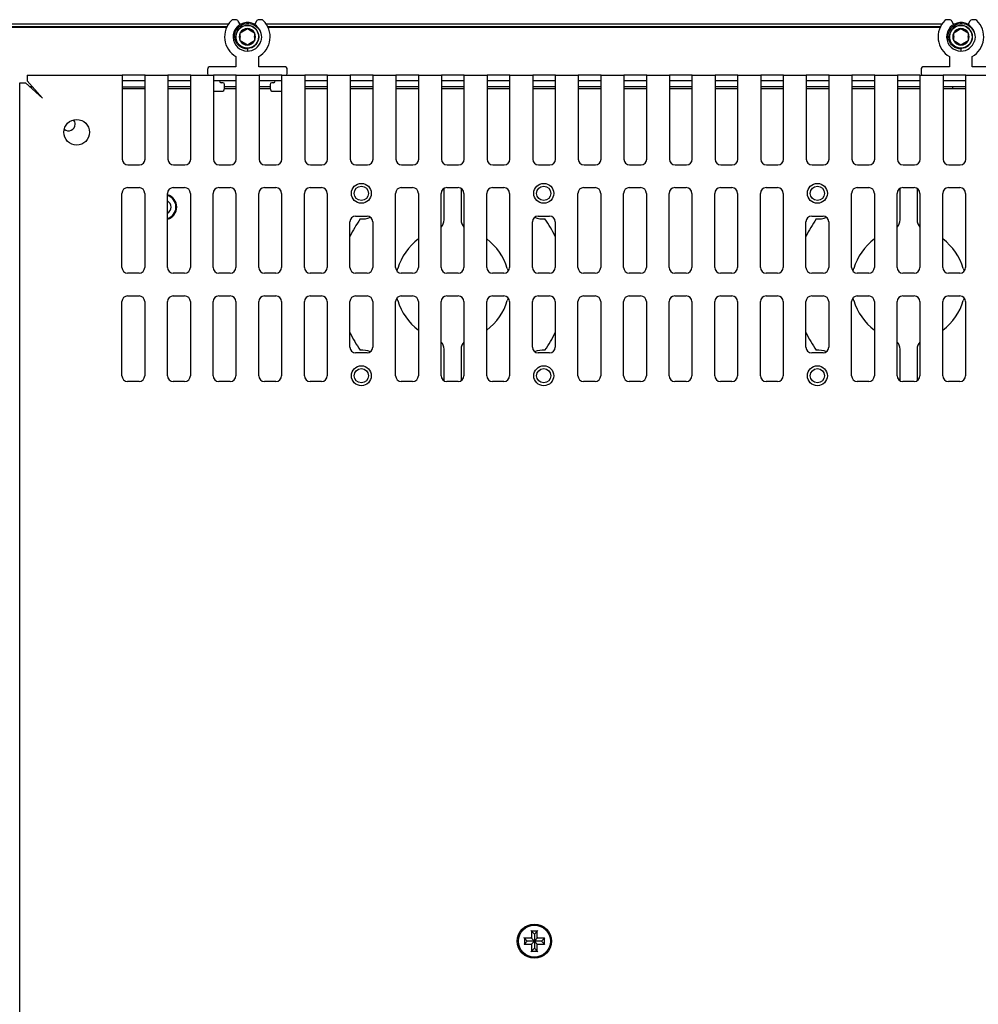
# Model space of a CAD drawing. Units: millimetres. Extents: x -231 to 1087, y -133 to 448.
# Drawn here: x 496 to 665, y 160 to 333 of the extents above; entities that cross this region are included whole.
import ezdxf

# ---------------------------------------------------------------- set-up
doc = ezdxf.new("R2010")
doc.units = ezdxf.units.MM
for name, color, linetype in [('0901124', 7, 'Continuous'), ('0901311', 7, 'Continuous'), ('0901313', 7, 'Continuous'), ('0901322', 7, 'Continuous'), ('0901323', 7, 'Continuous'), ('DEKSEL_IK', 7, 'Continuous'), ('M3X4-KRUIS-UFH', 7, 'Continuous'), ('M5X50', 7, 'Continuous'), ('PERSMOER_M3', 7, 'Continuous'), ('solid', 7, 'Continuous')]:
    doc.layers.add(name, color=color, linetype=linetype)

# ---------------------------------------------------------------- blocks, each defined once
blk = doc.blocks.new('SE2')
at = {"layer": '0901124', "color": 7, "linetype": 'Continuous'}
for p, q in [((534.41, 332.71), (533.98, 332.71)), ((535.2, 331.84), (534.84, 332.46)), ((538.02, 332.46), (537.66, 331.84)), ((538.88, 332.71), (538.45, 332.71)), ((659.59, 332.71), (659.16, 332.71)), ((660.38, 331.84), (660.02, 332.46)), ((663.2, 332.46), (662.84, 331.84)), ((664.06, 332.71), (663.63, 332.71)), ((534.43, 326.25), (534.43, 324.46)), ((538.43, 324.46), (538.43, 326.25)), ((659.61, 326.25), (659.61, 324.46)), ((663.61, 324.46), (663.61, 326.25)), ((529.43, 323.96), (529.43, 323.26)), ((534.43, 324.46), (529.93, 324.46)), ((542.93, 324.46), (538.43, 324.46)), ((543.43, 323.26), (543.43, 323.96)), ((654.61, 323.96), (654.61, 323.26)), ((659.61, 324.46), (655.11, 324.46)), ((668.11, 324.46), (663.61, 324.46)), ((532.13, 321.66), (531.83, 321.66)), ((532.43, 320.66), (532.43, 321.36)), ((540.43, 321.36), (540.43, 320.66)), ((541.03, 321.66), (540.73, 321.66)), ((530.49, 320.16), (531.93, 320.16)), ((540.93, 320.16), (542.49, 320.16))]:
    blk.add_line(p, q, dxfattribs=at)
for centre, radius, start, end in [((536.43, 329.71), 4, 134.4153, 240), ((533.98, 332.21), 0.5, 90, 134.4153), ((534.41, 332.21), 0.5, 30, 90), ((538.45, 332.21), 0.5, 90, 150), ((536.43, 329.71), 4, 300, 45.5847), ((538.88, 332.21), 0.5, 45.5847, 90), ((661.61, 329.71), 4, 134.4153, 240), ((659.16, 332.21), 0.5, 90, 134.4153), ((659.59, 332.21), 0.5, 30, 90), ((663.63, 332.21), 0.5, 90, 150), ((661.61, 329.71), 4, 300, 45.5847), ((664.06, 332.21), 0.5, 45.5847, 90), ((529.93, 323.96), 0.5, 90, 180), ((529.73, 323.26), 0.3, 180, 270), ((542.93, 323.96), 0.5, 0, 90), ((543.13, 323.26), 0.3, 270, 0), ((655.11, 323.96), 0.5, 90, 180), ((654.91, 323.26), 0.3, 180, 270), ((531.83, 321.96), 0.3, 180, 270), ((532.13, 321.36), 0.3, 0, 90), ((540.73, 321.36), 0.3, 90, 180), ((541.03, 321.96), 0.3, 270, 0), ((531.93, 320.66), 0.5, 270, 0), ((540.93, 320.66), 0.5, 180, 270)]:
    blk.add_arc(centre, radius, start, end, dxfattribs=at)
at = {"layer": '0901311', "color": 7, "linetype": 'Continuous'}
for p, q in [((514.49, 320.66), (518.49, 320.66)), ((522.49, 320.66), (526.49, 320.66)), ((532.43, 320.66), (534.49, 320.66)), ((538.49, 320.66), (540.43, 320.66)), ((546.49, 320.66), (550.49, 320.66)), ((554.49, 320.66), (558.49, 320.66)), ((562.49, 320.66), (566.49, 320.66)), ((570.49, 320.66), (574.49, 320.66)), ((578.49, 320.66), (582.49, 320.66)), ((586.49, 320.66), (590.49, 320.66)), ((594.49, 320.66), (598.49, 320.66)), ((602.49, 320.66), (606.49, 320.66)), ((610.49, 320.66), (614.49, 320.66)), ((618.49, 320.66), (622.49, 320.66)), ((626.49, 320.66), (630.49, 320.66)), ((634.49, 320.66), (638.49, 320.66)), ((642.49, 320.66), (646.49, 320.66)), ((650.49, 320.66), (654.49, 320.66)), ((658.49, 320.66), (662.49, 320.66)), ((570.93, 297.58), (570.93, 303.12)), ((573.93, 303.12), (573.93, 297.58)), ((650.93, 297.58), (650.93, 303.12)), ((653.93, 303.12), (653.93, 297.58)), ((570.93, 269.39), (570.93, 274.92)), ((573.93, 274.92), (573.93, 269.39)), ((650.93, 269.39), (650.93, 274.92)), ((653.93, 274.92), (653.93, 269.39))]:
    blk.add_line(p, q, dxfattribs=at)
for centre in [(556.43, 302.25), (588.43, 302.25), (636.43, 302.25), (556.43, 270.25), (588.43, 270.25), (636.43, 270.25)]:
    blk.add_circle(centre, 1.25, dxfattribs=at)
for centre, radius, start, end in [((505.09, 314.36), 1.15, 0, 42.7346), ((505.09, 314.36), 1.15, 227.2654, 0), ((521.79, 299.85), 2.25, 0, 73.5993), ((521.79, 299.85), 2.25, 286.4007, 0), ((572.43, 286.25), 19.87, 144.6299, 154.9124), ((556.43, 302.25), 4.5, 267.3676, 290.8988), ((569.13, 297.58), 1.8, 316.2383, 0), ((575.73, 297.58), 1.8, 180, 223.7618), ((588.43, 302.25), 4.5, 249.1012, 272.6324), ((572.43, 286.25), 19.87, 25.0876, 35.3701), ((652.43, 286.25), 19.87, 144.6299, 154.9124), ((636.43, 302.25), 4.5, 267.3676, 290.8988), ((649.13, 297.58), 1.8, 316.2383, 0), ((655.73, 297.58), 1.8, 180, 223.7618), ((572.43, 286.25), 10, 126.8699, 163.76), ((572.43, 286.25), 10, 16.24, 53.1301), ((652.43, 286.25), 10, 126.8699, 163.76), ((652.43, 286.25), 10, 16.24, 53.1301), ((561.1, 289.55), 1.8, 329.1937, 343.76), ((583.76, 289.55), 1.8, 196.24, 210.8063), ((641.1, 289.55), 1.8, 329.1937, 343.76), ((663.76, 289.55), 1.8, 196.24, 210.8063), ((561.1, 282.95), 1.8, 16.24, 30.8063), ((572.43, 286.25), 10, 196.24, 233.1301), ((572.43, 286.25), 10, 306.8699, 343.76), ((583.76, 282.95), 1.8, 149.1937, 163.76), ((641.1, 282.95), 1.8, 16.24, 30.8063), ((652.43, 286.25), 10, 196.24, 233.1301), ((652.43, 286.25), 10, 306.8699, 343.76), ((663.76, 282.95), 1.8, 149.1937, 163.76), ((572.43, 286.25), 19.87, 205.0876, 215.3701), ((572.43, 286.25), 19.87, 324.6299, 334.9124), ((652.43, 286.25), 19.87, 205.0876, 215.3701), ((556.43, 270.25), 4.5, 69.1012, 92.6324), ((569.13, 274.92), 1.8, 0, 43.7617), ((575.73, 274.92), 1.8, 136.2382, 180), ((588.43, 270.25), 4.5, 87.3676, 110.8988), ((636.43, 270.25), 4.5, 69.1012, 92.6324), ((649.13, 274.92), 1.8, 0, 43.7617), ((655.73, 274.92), 1.8, 136.2382, 180)]:
    blk.add_arc(centre, radius, start, end, dxfattribs=at)
at = {"layer": '0901313', "color": 7, "linetype": 'Continuous'}
for start, end in [(0, 72.6047), (287.3953, 0)]:
    blk.add_arc((521.79, 299.85), 2.12, start, end, dxfattribs=at)
at = {"layer": '0901322', "color": 7, "linetype": 'Continuous'}
for p, q in [((491.49, 331.96), (533.12, 331.96)), ((535.13, 331.96), (535.38, 331.96)), ((537.47, 331.96), (537.73, 331.96)), ((539.73, 331.96), (658.3, 331.96)), ((660.31, 331.96), (660.56, 331.96)), ((662.66, 331.96), (662.91, 331.96)), ((532.83, 331.46), (491.49, 331.46)), ((658.01, 331.46), (540.02, 331.46))]:
    blk.add_line(p, q, dxfattribs=at)
at = {"layer": '0901323', "color": 7, "linetype": 'Continuous'}
for p, q in [((532.78, 331.36), (491.59, 331.36)), ((657.97, 331.36), (540.07, 331.36)), ((498.49, 320.96), (498.69, 320.96)), ((514.49, 320.96), (518.49, 320.96)), ((525.37, 320.96), (522.49, 320.96)), ((526.49, 320.96), (525.37, 320.96)), ((534.49, 320.96), (532.43, 320.96)), ((540.43, 320.96), (538.49, 320.96)), ((550.49, 320.96), (546.49, 320.96)), ((558.49, 320.96), (554.49, 320.96)), ((566.49, 320.96), (562.49, 320.96)), ((574.49, 320.96), (570.49, 320.96)), ((582.49, 320.96), (578.49, 320.96)), ((590.49, 320.96), (586.49, 320.96)), ((598.49, 320.96), (594.49, 320.96)), ((606.49, 320.96), (602.49, 320.96)), ((614.49, 320.96), (610.49, 320.96)), ((622.49, 320.96), (618.49, 320.96)), ((630.49, 320.96), (626.49, 320.96)), ((638.49, 320.96), (634.49, 320.96)), ((646.49, 320.96), (642.49, 320.96)), ((654.49, 320.96), (650.49, 320.96)), ((662.49, 320.96), (658.49, 320.96))]:
    blk.add_line(p, q, dxfattribs=at)
blk.add_arc((498.49, 319.46), 1.5, 90, 97.9079, dxfattribs=at)
at = {"layer": 'DEKSEL_IK', "color": 7, "linetype": 'Continuous'}
for p, q in [((496.49, 321.66), (497.49, 321.66)), ((496.49, -23.54), (496.49, 321.66)), ((497.49, 321.66), (500.49, 318.96)), ((497.79, 322.96), (514.49, 322.96)), ((497.79, 322.96), (497.79, 321.96)), ((497.79, 321.96), (500.49, 318.96)), ((515.49, 322.96), (514.49, 322.96)), ((514.49, 322.96), (514.49, 318.96)), ((515.49, 321.96), (514.49, 321.96)), ((517.49, 322.96), (515.49, 322.96)), ((517.49, 321.96), (515.49, 321.96)), ((518.49, 322.96), (517.49, 322.96)), ((518.49, 321.96), (517.49, 321.96)), ((518.49, 322.96), (522.49, 322.96)), ((518.49, 318.96), (518.49, 322.96)), ((523.49, 322.96), (522.49, 322.96)), ((522.49, 322.96), (522.49, 318.96)), ((523.49, 321.96), (522.49, 321.96)), ((525.49, 322.96), (523.49, 322.96)), ((525.49, 321.96), (523.49, 321.96)), ((526.49, 322.96), (525.49, 322.96)), ((526.49, 321.96), (525.49, 321.96)), ((526.49, 322.96), (530.49, 322.96)), ((526.49, 318.96), (526.49, 322.96)), ((531.49, 322.96), (530.49, 322.96)), ((530.49, 322.96), (530.49, 318.96)), ((531.49, 321.96), (530.49, 321.96)), ((533.49, 322.96), (531.49, 322.96)), ((533.49, 321.96), (531.49, 321.96)), ((534.49, 322.96), (533.49, 322.96)), ((534.49, 321.96), (533.49, 321.96)), ((534.49, 322.96), (538.49, 322.96)), ((534.49, 318.96), (534.49, 322.96)), ((539.49, 322.96), (538.49, 322.96)), ((538.49, 322.96), (538.49, 318.96)), ((539.49, 321.96), (538.49, 321.96)), ((541.49, 322.96), (539.49, 322.96)), ((541.49, 321.96), (539.49, 321.96)), ((542.49, 322.96), (541.49, 322.96)), ((542.49, 321.96), (541.49, 321.96)), ((542.49, 322.96), (546.49, 322.96)), ((542.49, 318.96), (542.49, 322.96)), ((547.49, 322.96), (546.49, 322.96)), ((546.49, 322.96), (546.49, 318.96)), ((547.49, 321.96), (546.49, 321.96)), ((549.49, 322.96), (547.49, 322.96)), ((549.49, 321.96), (547.49, 321.96)), ((550.49, 322.96), (549.49, 322.96)), ((550.49, 321.96), (549.49, 321.96)), ((550.49, 322.96), (554.49, 322.96)), ((550.49, 318.96), (550.49, 322.96)), ((555.49, 322.96), (554.49, 322.96)), ((554.49, 322.96), (554.49, 318.96)), ((555.49, 321.96), (554.49, 321.96)), ((557.49, 322.96), (555.49, 322.96)), ((557.49, 321.96), (555.49, 321.96)), ((558.49, 322.96), (557.49, 322.96)), ((558.49, 321.96), (557.49, 321.96)), ((558.49, 322.96), (562.49, 322.96)), ((558.49, 318.96), (558.49, 322.96)), ((563.49, 322.96), (562.49, 322.96)), ((562.49, 322.96), (562.49, 318.96)), ((563.49, 321.96), (562.49, 321.96)), ((565.49, 322.96), (563.49, 322.96)), ((565.49, 321.96), (563.49, 321.96)), ((566.49, 322.96), (565.49, 322.96)), ((566.49, 321.96), (565.49, 321.96)), ((566.49, 322.96), (570.49, 322.96)), ((566.49, 318.96), (566.49, 322.96)), ((571.49, 322.96), (570.49, 322.96)), ((570.49, 322.96), (570.49, 318.96)), ((571.49, 321.96), (570.49, 321.96)), ((573.49, 322.96), (571.49, 322.96)), ((573.49, 321.96), (571.49, 321.96)), ((574.49, 322.96), (573.49, 322.96)), ((574.49, 321.96), (573.49, 321.96)), ((574.49, 322.96), (578.49, 322.96)), ((574.49, 318.96), (574.49, 322.96)), ((579.49, 322.96), (578.49, 322.96)), ((578.49, 322.96), (578.49, 318.96)), ((579.49, 321.96), (578.49, 321.96)), ((581.49, 322.96), (579.49, 322.96)), ((581.49, 321.96), (579.49, 321.96)), ((582.49, 322.96), (581.49, 322.96)), ((582.49, 321.96), (581.49, 321.96)), ((582.49, 322.96), (586.49, 322.96)), ((582.49, 318.96), (582.49, 322.96)), ((587.49, 322.96), (586.49, 322.96)), ((586.49, 322.96), (586.49, 318.96)), ((587.49, 321.96), (586.49, 321.96)), ((589.49, 322.96), (587.49, 322.96)), ((589.49, 321.96), (587.49, 321.96)), ((590.49, 322.96), (589.49, 322.96)), ((590.49, 321.96), (589.49, 321.96)), ((590.49, 322.96), (594.49, 322.96)), ((590.49, 318.96), (590.49, 322.96)), ((595.49, 322.96), (594.49, 322.96)), ((594.49, 322.96), (594.49, 318.96)), ((595.49, 321.96), (594.49, 321.96)), ((597.49, 322.96), (595.49, 322.96)), ((597.49, 321.96), (595.49, 321.96)), ((598.49, 322.96), (597.49, 322.96)), ((598.49, 321.96), (597.49, 321.96)), ((598.49, 322.96), (602.49, 322.96)), ((598.49, 318.96), (598.49, 322.96)), ((603.49, 322.96), (602.49, 322.96)), ((602.49, 322.96), (602.49, 318.96)), ((603.49, 321.96), (602.49, 321.96)), ((605.49, 322.96), (603.49, 322.96)), ((605.49, 321.96), (603.49, 321.96)), ((606.49, 322.96), (605.49, 322.96)), ((606.49, 321.96), (605.49, 321.96)), ((606.49, 322.96), (610.49, 322.96)), ((606.49, 318.96), (606.49, 322.96)), ((611.49, 322.96), (610.49, 322.96)), ((610.49, 322.96), (610.49, 318.96)), ((611.49, 321.96), (610.49, 321.96)), ((613.49, 322.96), (611.49, 322.96)), ((613.49, 321.96), (611.49, 321.96)), ((614.49, 322.96), (613.49, 322.96)), ((614.49, 321.96), (613.49, 321.96)), ((614.49, 322.96), (618.49, 322.96)), ((614.49, 318.96), (614.49, 322.96)), ((619.49, 322.96), (618.49, 322.96)), ((618.49, 322.96), (618.49, 318.96)), ((619.49, 321.96), (618.49, 321.96)), ((621.49, 322.96), (619.49, 322.96)), ((621.49, 321.96), (619.49, 321.96)), ((622.49, 322.96), (621.49, 322.96)), ((622.49, 321.96), (621.49, 321.96)), ((622.49, 322.96), (626.49, 322.96)), ((622.49, 318.96), (622.49, 322.96)), ((627.49, 322.96), (626.49, 322.96)), ((626.49, 322.96), (626.49, 318.96)), ((627.49, 321.96), (626.49, 321.96)), ((629.49, 322.96), (627.49, 322.96)), ((629.49, 321.96), (627.49, 321.96)), ((630.49, 322.96), (629.49, 322.96)), ((630.49, 321.96), (629.49, 321.96)), ((630.49, 322.96), (634.49, 322.96)), ((630.49, 318.96), (630.49, 322.96)), ((635.49, 322.96), (634.49, 322.96)), ((634.49, 322.96), (634.49, 318.96)), ((635.49, 321.96), (634.49, 321.96)), ((637.49, 322.96), (635.49, 322.96)), ((637.49, 321.96), (635.49, 321.96)), ((638.49, 322.96), (637.49, 322.96)), ((638.49, 321.96), (637.49, 321.96)), ((638.49, 322.96), (642.49, 322.96)), ((638.49, 318.96), (638.49, 322.96)), ((643.49, 322.96), (642.49, 322.96)), ((642.49, 322.96), (642.49, 318.96)), ((643.49, 321.96), (642.49, 321.96)), ((645.49, 322.96), (643.49, 322.96)), ((645.49, 321.96), (643.49, 321.96)), ((646.49, 322.96), (645.49, 322.96)), ((646.49, 321.96), (645.49, 321.96)), ((646.49, 322.96), (650.49, 322.96)), ((646.49, 318.96), (646.49, 322.96)), ((651.49, 322.96), (650.49, 322.96)), ((650.49, 322.96), (650.49, 318.96)), ((651.49, 321.96), (650.49, 321.96)), ((653.49, 322.96), (651.49, 322.96)), ((653.49, 321.96), (651.49, 321.96)), ((654.49, 322.96), (653.49, 322.96)), ((654.49, 321.96), (653.49, 321.96)), ((654.49, 322.96), (658.49, 322.96)), ((654.49, 318.96), (654.49, 322.96)), ((659.49, 322.96), (658.49, 322.96)), ((658.49, 322.96), (658.49, 318.96)), ((659.49, 321.96), (658.49, 321.96)), ((661.49, 322.96), (659.49, 322.96)), ((661.49, 321.96), (659.49, 321.96)), ((662.49, 322.96), (661.49, 322.96)), ((662.49, 321.96), (661.49, 321.96)), ((662.49, 322.96), (666.49, 322.96)), ((662.49, 318.96), (662.49, 322.96)), ((514.49, 318.96), (514.49, 308.25)), ((518.49, 308.25), (518.49, 318.96)), ((522.49, 318.96), (522.49, 308.25)), ((526.49, 308.25), (526.49, 318.96)), ((530.49, 318.96), (530.49, 308.25)), ((534.49, 308.25), (534.49, 318.96)), ((538.49, 318.96), (538.49, 308.25)), ((542.49, 308.25), (542.49, 318.96)), ((546.49, 318.96), (546.49, 308.25)), ((550.49, 308.25), (550.49, 318.96)), ((554.49, 318.96), (554.49, 308.25)), ((558.49, 308.25), (558.49, 318.96)), ((562.49, 318.96), (562.49, 308.25)), ((566.49, 308.25), (566.49, 318.96)), ((570.49, 318.96), (570.49, 308.25)), ((574.49, 308.25), (574.49, 318.96)), ((578.49, 318.96), (578.49, 308.25)), ((582.49, 308.25), (582.49, 318.96)), ((586.49, 318.96), (586.49, 308.25)), ((590.49, 308.25), (590.49, 318.96)), ((594.49, 318.96), (594.49, 308.25)), ((598.49, 308.25), (598.49, 318.96)), ((602.49, 318.96), (602.49, 308.25)), ((606.49, 308.25), (606.49, 318.96)), ((610.49, 318.96), (610.49, 308.25)), ((614.49, 308.25), (614.49, 318.96)), ((618.49, 318.96), (618.49, 308.25)), ((622.49, 308.25), (622.49, 318.96)), ((626.49, 318.96), (626.49, 308.25)), ((630.49, 308.25), (630.49, 318.96)), ((634.49, 318.96), (634.49, 308.25)), ((638.49, 308.25), (638.49, 318.96)), ((642.49, 318.96), (642.49, 308.25)), ((646.49, 308.25), (646.49, 318.96)), ((650.49, 318.96), (650.49, 308.25)), ((654.49, 308.25), (654.49, 318.96)), ((658.49, 318.96), (658.49, 308.25)), ((662.49, 308.25), (662.49, 318.96)), ((515.49, 307.25), (517.49, 307.25)), ((523.49, 307.25), (525.49, 307.25)), ((531.49, 307.25), (533.49, 307.25)), ((539.49, 307.25), (541.49, 307.25)), ((547.49, 307.25), (549.49, 307.25)), ((555.49, 307.25), (557.49, 307.25)), ((563.49, 307.25), (565.49, 307.25)), ((571.49, 307.25), (573.49, 307.25)), ((579.49, 307.25), (581.49, 307.25)), ((587.49, 307.25), (589.49, 307.25)), ((595.49, 307.25), (597.49, 307.25)), ((603.49, 307.25), (605.49, 307.25)), ((611.49, 307.25), (613.49, 307.25)), ((619.49, 307.25), (621.49, 307.25)), ((627.49, 307.25), (629.49, 307.25)), ((635.49, 307.25), (637.49, 307.25)), ((643.49, 307.25), (645.49, 307.25)), ((651.49, 307.25), (653.49, 307.25)), ((659.49, 307.25), (661.49, 307.25)), ((515.43, 303.25), (517.43, 303.25)), ((523.43, 303.25), (525.43, 303.25)), ((531.43, 303.25), (533.43, 303.25)), ((539.43, 303.25), (541.43, 303.25)), ((547.43, 303.25), (549.43, 303.25)), ((563.43, 303.25), (565.43, 303.25)), ((571.43, 303.25), (573.43, 303.25)), ((579.43, 303.25), (581.43, 303.25)), ((595.43, 303.25), (597.43, 303.25)), ((603.43, 303.25), (605.43, 303.25)), ((611.43, 303.25), (613.43, 303.25)), ((619.43, 303.25), (621.43, 303.25)), ((627.43, 303.25), (629.43, 303.25)), ((643.43, 303.25), (645.43, 303.25)), ((651.43, 303.25), (653.43, 303.25)), ((659.43, 303.25), (661.43, 303.25)), ((514.43, 289.25), (514.43, 302.25)), ((518.43, 302.25), (518.43, 289.25)), ((522.43, 289.25), (522.43, 302.25)), ((526.43, 302.25), (526.43, 289.25)), ((530.43, 289.25), (530.43, 302.25)), ((534.43, 302.25), (534.43, 289.25)), ((538.43, 289.25), (538.43, 302.25)), ((542.43, 302.25), (542.43, 289.25)), ((546.43, 289.25), (546.43, 302.25)), ((550.43, 302.25), (550.43, 289.25)), ((562.43, 289.25), (562.43, 302.25)), ((566.43, 302.25), (566.43, 289.25)), ((570.43, 289.25), (570.43, 302.25)), ((574.43, 302.25), (574.43, 289.25)), ((578.43, 289.25), (578.43, 302.25)), ((582.43, 302.25), (582.43, 289.25)), ((594.43, 289.25), (594.43, 302.25)), ((598.43, 302.25), (598.43, 289.25)), ((602.43, 289.25), (602.43, 302.25)), ((606.43, 302.25), (606.43, 289.25)), ((610.43, 289.25), (610.43, 302.25)), ((614.43, 302.25), (614.43, 289.25)), ((618.43, 289.25), (618.43, 302.25)), ((622.43, 302.25), (622.43, 289.25)), ((626.43, 289.25), (626.43, 302.25)), ((630.43, 302.25), (630.43, 289.25)), ((642.43, 289.25), (642.43, 302.25)), ((646.43, 302.25), (646.43, 289.25)), ((650.43, 289.25), (650.43, 302.25)), ((654.43, 302.25), (654.43, 289.25)), ((658.43, 289.25), (658.43, 302.25)), ((662.43, 302.25), (662.43, 289.25)), ((554.43, 289.25), (554.43, 297.25)), ((555.43, 298.25), (557.43, 298.25)), ((558.43, 297.25), (558.43, 289.25)), ((586.43, 289.25), (586.43, 297.25)), ((587.43, 298.25), (589.43, 298.25)), ((590.43, 297.25), (590.43, 289.25)), ((634.43, 289.25), (634.43, 297.25)), ((635.43, 298.25), (637.43, 298.25)), ((638.43, 297.25), (638.43, 289.25)), ((517.43, 288.25), (515.43, 288.25)), ((525.43, 288.25), (523.43, 288.25)), ((533.43, 288.25), (531.43, 288.25)), ((541.43, 288.25), (539.43, 288.25)), ((549.43, 288.25), (547.43, 288.25)), ((557.43, 288.25), (555.43, 288.25)), ((565.43, 288.25), (563.43, 288.25)), ((573.43, 288.25), (571.43, 288.25)), ((581.43, 288.25), (579.43, 288.25)), ((589.43, 288.25), (587.43, 288.25)), ((597.43, 288.25), (595.43, 288.25)), ((605.43, 288.25), (603.43, 288.25)), ((613.43, 288.25), (611.43, 288.25)), ((621.43, 288.25), (619.43, 288.25)), ((629.43, 288.25), (627.43, 288.25)), ((637.43, 288.25), (635.43, 288.25)), ((645.43, 288.25), (643.43, 288.25)), ((653.43, 288.25), (651.43, 288.25)), ((661.43, 288.25), (659.43, 288.25)), ((515.43, 284.25), (517.43, 284.25)), ((523.43, 284.25), (525.43, 284.25)), ((531.43, 284.25), (533.43, 284.25)), ((539.43, 284.25), (541.43, 284.25)), ((547.43, 284.25), (549.43, 284.25)), ((555.43, 284.25), (557.43, 284.25)), ((563.43, 284.25), (565.43, 284.25)), ((571.43, 284.25), (573.43, 284.25)), ((579.43, 284.25), (581.43, 284.25)), ((587.43, 284.25), (589.43, 284.25)), ((595.43, 284.25), (597.43, 284.25)), ((603.43, 284.25), (605.43, 284.25)), ((611.43, 284.25), (613.43, 284.25)), ((619.43, 284.25), (621.43, 284.25)), ((627.43, 284.25), (629.43, 284.25)), ((635.43, 284.25), (637.43, 284.25)), ((643.43, 284.25), (645.43, 284.25)), ((651.43, 284.25), (653.43, 284.25)), ((659.43, 284.25), (661.43, 284.25)), ((514.43, 270.25), (514.43, 283.25)), ((518.43, 283.25), (518.43, 270.25)), ((522.43, 270.25), (522.43, 283.25)), ((526.43, 283.25), (526.43, 270.25)), ((530.43, 270.25), (530.43, 283.25)), ((534.43, 283.25), (534.43, 270.25)), ((538.43, 270.25), (538.43, 283.25)), ((542.43, 283.25), (542.43, 270.25)), ((546.43, 270.25), (546.43, 283.25)), ((550.43, 283.25), (550.43, 270.25)), ((554.43, 275.25), (554.43, 283.25)), ((558.43, 283.25), (558.43, 275.25)), ((562.43, 270.25), (562.43, 283.25)), ((566.43, 283.25), (566.43, 270.25)), ((570.43, 270.25), (570.43, 283.25)), ((574.43, 283.25), (574.43, 270.25)), ((578.43, 270.25), (578.43, 283.25)), ((582.43, 283.25), (582.43, 270.25)), ((586.43, 275.25), (586.43, 283.25)), ((590.43, 283.25), (590.43, 275.25)), ((594.43, 270.25), (594.43, 283.25)), ((598.43, 283.25), (598.43, 270.25)), ((602.43, 270.25), (602.43, 283.25)), ((606.43, 283.25), (606.43, 270.25)), ((610.43, 270.25), (610.43, 283.25)), ((614.43, 283.25), (614.43, 270.25)), ((618.43, 270.25), (618.43, 283.25)), ((622.43, 283.25), (622.43, 270.25)), ((626.43, 270.25), (626.43, 283.25)), ((630.43, 283.25), (630.43, 270.25)), ((634.43, 275.25), (634.43, 283.25)), ((638.43, 283.25), (638.43, 275.25)), ((642.43, 270.25), (642.43, 283.25)), ((646.43, 283.25), (646.43, 270.25)), ((650.43, 270.25), (650.43, 283.25)), ((654.43, 283.25), (654.43, 270.25)), ((658.43, 270.25), (658.43, 283.25)), ((662.43, 283.25), (662.43, 270.25)), ((557.43, 274.25), (555.43, 274.25)), ((589.43, 274.25), (587.43, 274.25)), ((637.43, 274.25), (635.43, 274.25)), ((517.43, 269.25), (515.43, 269.25)), ((525.43, 269.25), (523.43, 269.25)), ((533.43, 269.25), (531.43, 269.25)), ((541.43, 269.25), (539.43, 269.25)), ((549.43, 269.25), (547.43, 269.25)), ((565.43, 269.25), (563.43, 269.25)), ((573.43, 269.25), (571.43, 269.25)), ((581.43, 269.25), (579.43, 269.25)), ((597.43, 269.25), (595.43, 269.25)), ((605.43, 269.25), (603.43, 269.25)), ((613.43, 269.25), (611.43, 269.25)), ((621.43, 269.25), (619.43, 269.25)), ((629.43, 269.25), (627.43, 269.25)), ((645.43, 269.25), (643.43, 269.25)), ((653.43, 269.25), (651.43, 269.25)), ((661.43, 269.25), (659.43, 269.25))]:
    blk.add_line(p, q, dxfattribs=at)
for centre, radius in [((506.49, 312.96), 2.25), ((556.43, 302.25), 1.75), ((588.43, 302.25), 1.75), ((636.43, 302.25), 1.75), ((556.43, 270.25), 1.75), ((588.43, 270.25), 1.75), ((636.43, 270.25), 1.75), ((586.79, 171.06), 3)]:
    blk.add_circle(centre, radius, dxfattribs=at)
for centre, start, end in [((515.49, 308.25), 180, 270), ((517.49, 308.25), 270, 0), ((523.49, 308.25), 180, 270), ((525.49, 308.25), 270, 0), ((531.49, 308.25), 180, 270), ((533.49, 308.25), 270, 0), ((539.49, 308.25), 180, 270), ((541.49, 308.25), 270, 0), ((547.49, 308.25), 180, 270), ((549.49, 308.25), 270, 0), ((555.49, 308.25), 180, 270), ((557.49, 308.25), 270, 0), ((563.49, 308.25), 180, 270), ((565.49, 308.25), 270, 0), ((571.49, 308.25), 180, 270), ((573.49, 308.25), 270, 0), ((579.49, 308.25), 180, 270), ((581.49, 308.25), 270, 0), ((587.49, 308.25), 180, 270), ((589.49, 308.25), 270, 0), ((595.49, 308.25), 180, 270), ((597.49, 308.25), 270, 0), ((603.49, 308.25), 180, 270), ((605.49, 308.25), 270, 0), ((611.49, 308.25), 180, 270), ((613.49, 308.25), 270, 0), ((619.49, 308.25), 180, 270), ((621.49, 308.25), 270, 0), ((627.49, 308.25), 180, 270), ((629.49, 308.25), 270, 0), ((635.49, 308.25), 180, 270), ((637.49, 308.25), 270, 0), ((643.49, 308.25), 180, 270), ((645.49, 308.25), 270, 0), ((651.49, 308.25), 180, 270), ((653.49, 308.25), 270, 0), ((659.49, 308.25), 180, 270), ((661.49, 308.25), 270, 0), ((515.43, 302.25), 90, 180), ((517.43, 302.25), 0, 90), ((523.43, 302.25), 90, 180), ((525.43, 302.25), 0, 90), ((531.43, 302.25), 90, 180), ((533.43, 302.25), 0, 90), ((539.43, 302.25), 90, 180), ((541.43, 302.25), 0, 90), ((547.43, 302.25), 90, 180), ((549.43, 302.25), 0, 90), ((563.43, 302.25), 90, 180), ((565.43, 302.25), 0, 90), ((571.43, 302.25), 90, 180), ((573.43, 302.25), 0, 90), ((579.43, 302.25), 90, 180), ((581.43, 302.25), 0, 90), ((595.43, 302.25), 90, 180), ((597.43, 302.25), 0, 90), ((603.43, 302.25), 90, 180), ((605.43, 302.25), 0, 90), ((611.43, 302.25), 90, 180), ((613.43, 302.25), 0, 90), ((619.43, 302.25), 90, 180), ((621.43, 302.25), 0, 90), ((627.43, 302.25), 90, 180), ((629.43, 302.25), 0, 90), ((643.43, 302.25), 90, 180), ((645.43, 302.25), 0, 90), ((651.43, 302.25), 90, 180), ((653.43, 302.25), 0, 90), ((659.43, 302.25), 90, 180), ((661.43, 302.25), 0, 90), ((555.43, 297.25), 90, 180), ((557.43, 297.25), 0, 90), ((587.43, 297.25), 90, 180), ((589.43, 297.25), 0, 90), ((635.43, 297.25), 90, 180), ((637.43, 297.25), 0, 90), ((515.43, 289.25), 180, 270), ((517.43, 289.25), 270, 0), ((523.43, 289.25), 180, 270), ((525.43, 289.25), 270, 0), ((531.43, 289.25), 180, 270), ((533.43, 289.25), 270, 0), ((539.43, 289.25), 180, 270), ((541.43, 289.25), 270, 0), ((547.43, 289.25), 180, 270), ((549.43, 289.25), 270, 0), ((555.43, 289.25), 180, 270), ((557.43, 289.25), 270, 0), ((563.43, 289.25), 180, 270), ((565.43, 289.25), 270, 0), ((571.43, 289.25), 180, 270), ((573.43, 289.25), 270, 0), ((579.43, 289.25), 180, 270), ((581.43, 289.25), 270, 0), ((587.43, 289.25), 180, 270), ((589.43, 289.25), 270, 0), ((595.43, 289.25), 180, 270), ((597.43, 289.25), 270, 0), ((603.43, 289.25), 180, 270), ((605.43, 289.25), 270, 0), ((611.43, 289.25), 180, 270), ((613.43, 289.25), 270, 0), ((619.43, 289.25), 180, 270), ((621.43, 289.25), 270, 0), ((627.43, 289.25), 180, 270), ((629.43, 289.25), 270, 0), ((635.43, 289.25), 180, 270), ((637.43, 289.25), 270, 0), ((643.43, 289.25), 180, 270), ((645.43, 289.25), 270, 0), ((651.43, 289.25), 180, 270), ((653.43, 289.25), 270, 0), ((659.43, 289.25), 180, 270), ((661.43, 289.25), 270, 0), ((515.43, 283.25), 90, 180), ((517.43, 283.25), 0, 90), ((523.43, 283.25), 90, 180), ((525.43, 283.25), 0, 90), ((531.43, 283.25), 90, 180), ((533.43, 283.25), 0, 90), ((539.43, 283.25), 90, 180), ((541.43, 283.25), 0, 90), ((547.43, 283.25), 90, 180), ((549.43, 283.25), 0, 90), ((555.43, 283.25), 90, 180), ((557.43, 283.25), 0, 90), ((563.43, 283.25), 90, 180), ((565.43, 283.25), 0, 90), ((571.43, 283.25), 90, 180), ((573.43, 283.25), 0, 90), ((579.43, 283.25), 90, 180), ((581.43, 283.25), 0, 90), ((587.43, 283.25), 90, 180), ((589.43, 283.25), 0, 90), ((595.43, 283.25), 90, 180), ((597.43, 283.25), 0, 90), ((603.43, 283.25), 90, 180), ((605.43, 283.25), 0, 90), ((611.43, 283.25), 90, 180), ((613.43, 283.25), 0, 90), ((619.43, 283.25), 90, 180), ((621.43, 283.25), 0, 90), ((627.43, 283.25), 90, 180), ((629.43, 283.25), 0, 90), ((635.43, 283.25), 90, 180), ((637.43, 283.25), 0, 90), ((643.43, 283.25), 90, 180), ((645.43, 283.25), 0, 90), ((651.43, 283.25), 90, 180), ((653.43, 283.25), 0, 90), ((659.43, 283.25), 90, 180), ((661.43, 283.25), 0, 90), ((555.43, 275.25), 180, 270), ((557.43, 275.25), 270, 0), ((587.43, 275.25), 180, 270), ((589.43, 275.25), 270, 0), ((635.43, 275.25), 180, 270), ((637.43, 275.25), 270, 0), ((515.43, 270.25), 180, 270), ((517.43, 270.25), 270, 0), ((523.43, 270.25), 180, 270), ((525.43, 270.25), 270, 0), ((531.43, 270.25), 180, 270), ((533.43, 270.25), 270, 0), ((539.43, 270.25), 180, 270), ((541.43, 270.25), 270, 0), ((547.43, 270.25), 180, 270), ((549.43, 270.25), 270, 0), ((563.43, 270.25), 180, 270), ((565.43, 270.25), 270, 0), ((571.43, 270.25), 180, 270), ((573.43, 270.25), 270, 0), ((579.43, 270.25), 180, 270), ((581.43, 270.25), 270, 0), ((595.43, 270.25), 180, 270), ((597.43, 270.25), 270, 0), ((603.43, 270.25), 180, 270), ((605.43, 270.25), 270, 0), ((611.43, 270.25), 180, 270), ((613.43, 270.25), 270, 0), ((619.43, 270.25), 180, 270), ((621.43, 270.25), 270, 0), ((627.43, 270.25), 180, 270), ((629.43, 270.25), 270, 0), ((643.43, 270.25), 180, 270), ((645.43, 270.25), 270, 0), ((651.43, 270.25), 180, 270), ((653.43, 270.25), 270, 0), ((659.43, 270.25), 180, 270), ((661.43, 270.25), 270, 0)]:
    blk.add_arc(centre, 1, start, end, dxfattribs=at)
at = {"layer": 'M3X4-KRUIS-UFH', "color": 7, "linetype": 'Continuous'}
for p, q in [((660.11, 320.96), (660.11, 320.66)), ((586.19, 172.91), (586.29, 172.81)), ((586.29, 172.81), (586.79, 172.31)), ((587.29, 172.81), (586.29, 172.81)), ((586.29, 172.81), (586.29, 171.56)), ((587.29, 172.81), (586.79, 172.31)), ((587.39, 172.91), (587.29, 172.81)), ((587.29, 171.56), (587.29, 172.81)), ((585.04, 171.56), (584.94, 171.66)), ((585.04, 171.56), (585.54, 171.06)), ((585.04, 171.56), (585.04, 170.56)), ((586.29, 171.56), (585.04, 171.56)), ((585.54, 171.06), (585.04, 170.56)), ((586.79, 171.06), (585.54, 171.06)), ((586.29, 171.56), (586.19, 171.66)), ((586.29, 171.56), (586.79, 171.06)), ((586.79, 171.06), (586.29, 170.56)), ((586.79, 172.31), (586.79, 171.06)), ((587.29, 171.56), (586.79, 171.06)), ((586.79, 171.06), (586.79, 169.81)), ((588.04, 171.06), (586.79, 171.06)), ((586.79, 171.06), (587.29, 170.56)), ((587.39, 171.66), (587.29, 171.56)), ((588.54, 171.56), (587.29, 171.56)), ((588.54, 171.56), (588.04, 171.06)), ((588.54, 170.56), (588.04, 171.06)), ((588.64, 171.66), (588.54, 171.56)), ((588.54, 170.56), (588.54, 171.56)), ((585.04, 170.56), (584.94, 170.46)), ((585.04, 170.56), (586.29, 170.56)), ((586.29, 170.56), (586.19, 170.46)), ((586.29, 169.31), (586.19, 169.21)), ((586.29, 170.56), (586.29, 169.31)), ((586.29, 169.31), (586.79, 169.81)), ((586.29, 169.31), (587.29, 169.31)), ((586.79, 169.81), (587.29, 169.31)), ((587.29, 169.31), (587.29, 170.56)), ((587.29, 170.56), (588.54, 170.56)), ((587.39, 170.46), (587.29, 170.56)), ((587.29, 169.31), (587.39, 169.21)), ((588.64, 170.46), (588.54, 170.56))]:
    blk.add_line(p, q, dxfattribs=at)
blk.add_circle((586.79, 171.06), 2.8, dxfattribs=at)
at = {"layer": 'M5X50', "color": 7, "linetype": 'Continuous'}
for p, q in [((535.18, 330.43), (535.76, 330.77)), ((535.18, 329.76), (535.18, 330.43)), ((535.76, 330.77), (535.85, 330.82)), ((535.85, 330.82), (536.43, 331.16)), ((536.43, 331.16), (537.01, 330.82)), ((537.01, 330.82), (537.1, 330.77)), ((537.1, 330.77), (537.68, 330.43)), ((537.68, 330.43), (537.68, 329.76)), ((660.36, 330.43), (660.94, 330.77)), ((660.36, 329.76), (660.36, 330.43)), ((660.94, 330.77), (661.03, 330.82)), ((661.03, 330.82), (661.61, 331.16)), ((661.61, 331.16), (662.19, 330.82)), ((662.19, 330.82), (662.28, 330.77)), ((662.28, 330.77), (662.86, 330.43)), ((662.86, 330.43), (662.86, 329.76)), ((535.18, 329.66), (535.18, 329.76)), ((535.18, 328.99), (535.18, 329.66)), ((535.76, 328.66), (535.18, 328.99)), ((535.85, 328.6), (535.76, 328.66)), ((536.43, 328.27), (535.85, 328.6)), ((537.01, 328.6), (536.43, 328.27)), ((537.1, 328.66), (537.01, 328.6)), ((537.68, 328.99), (537.1, 328.66)), ((537.68, 329.76), (537.68, 329.66)), ((537.68, 329.66), (537.68, 328.99)), ((660.36, 329.66), (660.36, 329.76)), ((660.36, 328.99), (660.36, 329.66)), ((660.94, 328.66), (660.36, 328.99)), ((661.03, 328.6), (660.94, 328.66)), ((661.61, 328.27), (661.03, 328.6)), ((662.19, 328.6), (661.61, 328.27)), ((662.28, 328.66), (662.19, 328.6)), ((662.86, 328.99), (662.28, 328.66)), ((662.86, 329.76), (662.86, 329.66)), ((662.86, 329.66), (662.86, 328.99)), ((536.43, 327.61), (536.43, 327.21)), ((661.61, 327.61), (661.61, 327.21))]:
    blk.add_line(p, q, dxfattribs=at)
for centre in [(536.43, 329.71), (661.61, 329.71)]:
    blk.add_circle(centre, 2, dxfattribs=at)
for centre, radius, start, end in [((536.43, 329.71), 2.5, 6.6356, 270), ((536.43, 329.71), 2.01, 255, 195), ((661.61, 329.71), 2.5, 6.6356, 270), ((661.61, 329.71), 2.01, 255, 195), ((536.43, 329.71), 1.44, 150, 210), ((536.43, 329.71), 1.44, 90, 150), ((536.43, 329.71), 1.25, 117.6557, 122.3443), ((536.43, 329.71), 1.44, 30, 90), ((536.43, 329.71), 1.25, 57.6557, 62.3443), ((536.43, 329.71), 1.44, 330, 30), ((661.61, 329.71), 1.44, 150, 210), ((661.61, 329.71), 1.44, 90, 150), ((661.61, 329.71), 1.25, 117.6557, 122.3443), ((661.61, 329.71), 1.44, 30, 90), ((661.61, 329.71), 1.25, 57.6557, 62.3443), ((661.61, 329.71), 1.44, 330, 30), ((536.43, 329.71), 1.25, 177.6557, 182.3443), ((536.43, 329.71), 1.44, 210, 270), ((536.43, 329.71), 1.25, 237.6557, 242.3443), ((536.43, 329.71), 1.44, 270, 330), ((536.43, 329.71), 2.5, 270, 342), ((536.43, 329.71), 1.25, 297.6557, 302.3443), ((536.43, 329.71), 1.25, 357.6557, 2.3443), ((661.61, 329.71), 1.25, 177.6557, 182.3443), ((661.61, 329.71), 1.44, 210, 270), ((661.61, 329.71), 1.25, 237.6557, 242.3443), ((661.61, 329.71), 1.44, 270, 330), ((661.61, 329.71), 2.5, 270, 342), ((661.61, 329.71), 1.25, 297.6557, 302.3443), ((661.61, 329.71), 1.25, 357.6557, 2.3443)]:
    blk.add_arc(centre, radius, start, end, dxfattribs=at)
for points in [[(536.43, 327.61), (535.94, 327.59), (535.46, 327.75), (534.69, 328.33), (534.4, 328.75), (534.15, 329.68), (534.18, 330.19), (534.55, 331.08), (534.87, 331.46), (535.7, 331.97), (536.18, 332.09), (537.15, 332.03), (537.61, 331.84), (538.37, 331.24), (538.65, 330.82), (538.93, 329.91), (538.94, 329.41), (538.8, 328.94)], [(661.61, 327.61), (661.12, 327.59), (660.64, 327.75), (659.87, 328.33), (659.59, 328.75), (659.33, 329.68), (659.37, 330.19), (659.73, 331.08), (660.05, 331.46), (660.88, 331.97), (661.36, 332.09), (662.33, 332.03), (662.8, 331.84), (663.55, 331.24), (663.83, 330.82), (664.12, 329.91), (664.12, 329.41), (663.99, 328.94)]]:
    blk.add_open_spline(points, degree=3, knots=[0, 0, 0, 0, 0.125, 0.125, 0.25, 0.25, 0.375, 0.375, 0.5, 0.5, 0.625, 0.625, 0.75, 0.75, 0.875, 0.875, 1, 1, 1, 1], dxfattribs=at)
at = {"layer": 'PERSMOER_M3', "color": 7, "linetype": 'Continuous'}
for radius, start, end in [(2.12, 0, 72.6047), (1.25, 0, 59.4536), (2.12, 287.3953, 0), (1.25, 300.5464, 0)]:
    blk.add_arc((521.79, 299.85), radius, start, end, dxfattribs=at)

msp = doc.modelspace()

# ---------------------------------------------------------------- block references
at = {"layer": 'solid'}
msp.add_blockref('SE2', (0, 0), dxfattribs=at)

doc.saveas('drawing.dxf')
